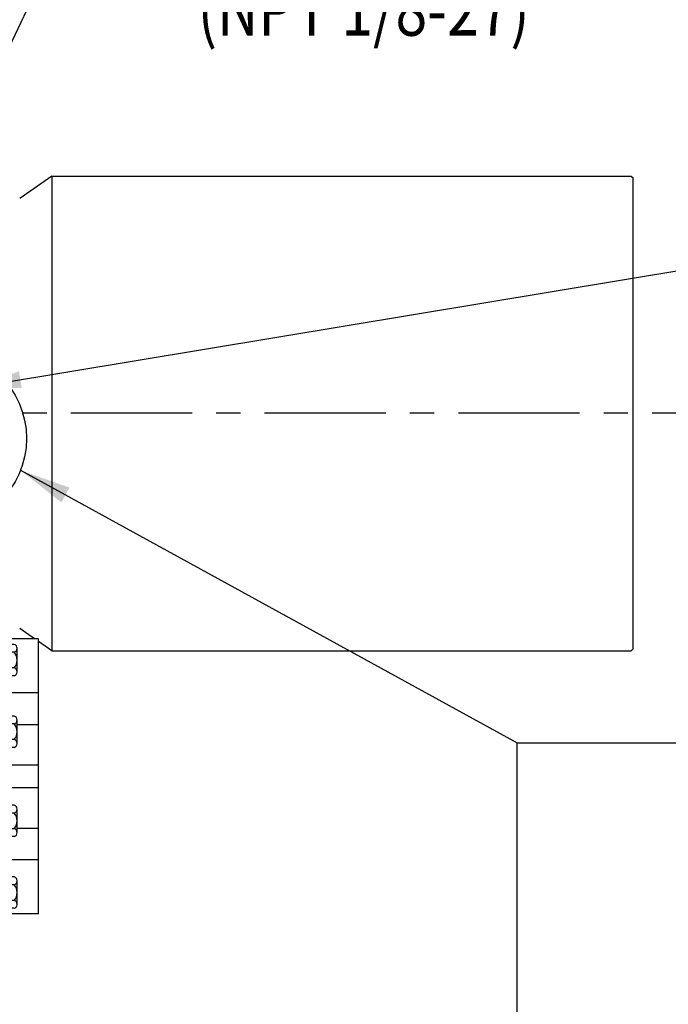
# Model space of a CAD drawing. Extents: x 23107 to 50304, y -10 to 17370.
# Drawn here: x 25532 to 25867, y 2546 to 3054 of the extents above; entities that cross this region are included whole.
import ezdxf

# ---------------------------------------------------------------- set-up
doc = ezdxf.new("R2010")
doc.units = 0
doc.header["$LTSCALE"] = 10
doc.header["$MEASUREMENT"] = 0
doc.linetypes.add('CENTER', pattern=[2, 1.25, -0.25, 0.25, -0.25])
doc.layers.get('0').update_dxf_attribs({"linetype": 'CONTINUOUS'})
for name, color, linetype in [('1', 1, 'CENTER'), ('4', 4, 'CONTINUOUS'), ('DIM', 6, 'CONTINUOUS')]:
    doc.layers.add(name, color=color, linetype=linetype)
doc.styles.add('GHS', font='romans', dxfattribs={"bigfont": 'ghs'})
doc.dimstyles.new('A0', dxfattribs={"dimtxt": 6, "dimasz": 5.5, "dimexe": 2, "dimexo": 0.7, "dimgap": 2, "dimtad": 1, "dimtoh": 1, "dimdec": 3, "dimdsep": 46, "dimtxsty": 'Standard', "dimcen": 0.09, "dimclrd": 2, "dimclre": 2, "dimclrt": 6, "dimadec": 0, "dimazin": 2, "dimtfac": 1, "dimtdec": 3, "dimtmove": 0, "dimatfit": 3, "dimfxl": 0, "dimtolj": 1, "dimarcsym": 0})

# ---------------------------------------------------------------- blocks, each defined once
blk = doc.blocks.new('A$C57234442')
for p, q in [((0, 2.34), (0, 78.35)), ((100.1, 71), (74.25, 71)), ((87.6, 68.08), (80.1, 68.08)), ((80.1, 51.92), (80.1, 68.08)), ((80.1, 68), (80.1, 61.65)), ((82.1, 51.92), (82.1, 68.08)), ((89.1, 53.94), (89.1, 66.06)), ((100.1, -71), (100.1, 71)), ((80.1, 46.04), (80.1, 61.65)), ((87.6, 64.04), (82.1, 64.04)), ((25, 56.85), (25, 13.2)), ((87.6, 55.96), (82.1, 55.96)), ((0, 53.17), (25, 53.17)), ((25.05, 53.17), (56.75, 53.17)), ((60.75, 53.17), (63.95, 53.17)), ((65.1, 52.35), (65.1, 0)), ((87.6, 51.92), (80.1, 51.92)), ((80.1, 0), (80.1, 41.04)), ((100.1, 43.04), (83.1, 43.04)), ((80.1, 14.92), (80.1, 31.08)), ((87.6, 31.08), (80.1, 31.08)), ((82.1, 14.92), (82.1, 31.08)), ((65.1, 26.68), (78.1, 26.68)), ((87.6, 27.04), (82.1, 27.04)), ((89.1, 16.94), (89.1, 29.06)), ((89.1, 26.68), (100.1, 26.68)), ((87.6, 18.96), (82.1, 18.96)), ((87.6, 14.92), (80.1, 14.92)), ((100.1, 5.85), (82.1, 5.85)), ((65.1, -71), (65.1, 0)), ((80.1, 0), (80.1, -41.04)), ((100.1, -5.85), (82.1, -5.85)), ((80.1, -14.92), (80.1, -31.08)), ((87.6, -14.92), (80.1, -14.92)), ((82.1, -14.92), (82.1, -31.08)), ((0, -71), (0, -17.67)), ((25, -16.91), (25, -71)), ((87.6, -18.96), (82.1, -18.96)), ((89.1, -29.06), (89.1, -16.94)), ((0, -26.68), (25, -26.68)), ((25.05, -26.68), (65.05, -26.68)), ((65.1, -26.68), (78.1, -26.68)), ((87.6, -27.04), (82.1, -27.04)), ((89.1, -26.68), (100.1, -26.68)), ((87.6, -31.08), (80.1, -31.08)), ((100.1, -43.04), (83.1, -43.04)), ((80.1, -46.04), (80.1, -61.65)), ((0, -53.17), (25, -53.17)), ((25.05, -53.17), (65.05, -53.17)), ((80.1, -51.92), (80.1, -68.08)), ((87.6, -51.92), (80.1, -51.92)), ((82.1, -51.92), (82.1, -68.08)), ((89.1, -66.06), (89.1, -53.94)), ((87.6, -55.96), (82.1, -55.96)), ((80.1, -68), (80.1, -61.65)), ((87.6, -64.04), (82.1, -64.04)), ((0, -71), (25, -71)), ((25, -71), (25.05, -71)), ((25.05, -71), (65.05, -71)), ((65.05, -71), (65.1, -71)), ((100.1, -71), (65.1, -71)), ((87.6, -68.08), (80.1, -68.08))]:
    blk.add_line(p, q)
at = {"ltscale": 0.5}
for p, q in [((25.05, 3.1), (25.05, 56.85)), ((65.05, 0), (65.05, 52.35)), ((65.1, 0), (65.1, 52.35)), ((25.05, 37), (56.75, 37)), ((60.75, 37), (65.05, 37)), ((65.05, 0), (65.05, -71)), ((65.1, 0), (65.1, -71)), ((25.05, -71), (25.05, -16.91)), ((25.05, -37), (65.05, -37))]:
    blk.add_line(p, q, dxfattribs=at)
for centre, radius, start, end in [((77.1, 68), 3, 0, 90), ((86.99, 66.06), 2.11, 286.8264, 73.1736), ((82.91, 60), 6.19, 319.2748, 40.7252), ((86.99, 53.94), 2.11, 286.8264, 73.1736), ((83.1, 46.04), 3, 180, 270), ((86.99, 29.06), 2.11, 286.8264, 73.1736), ((82.91, 23), 6.19, 319.2748, 40.7252), ((86.99, 16.94), 2.11, 286.8264, 73.1736), ((86.99, -16.94), 2.11, 286.8264, 73.1736), ((82.91, -23), 6.19, 319.2748, 40.7252), ((86.99, -29.06), 2.11, 286.8264, 73.1736), ((83.1, -46.04), 3, 90, 180), ((86.99, -53.94), 2.11, 286.8264, 73.1736), ((82.91, -60), 6.19, 319.2748, 40.7252), ((86.99, -66.06), 2.11, 286.8264, 73.1736), ((77.1, -68), 3, 270, 0)]:
    blk.add_arc(centre, radius, start, end)

msp = doc.modelspace()

# ---------------------------------------------------------------- linework, layer by layer
for p, q in [((25548.7417, 2973.0435), (25532.1812, 2961.4477)), ((25548.7417, 2973.0435), (25847.7417, 2973.0435)), ((25548.7417, 2973.0435), (25548.7417, 2728.0435)), ((25847.7417, 2973.0435), (25848.7417, 2972.0435)), ((25848.7417, 2729.0435), (25848.7417, 2972.0435)), ((25539.7891, 2734.3121), (25532.1812, 2739.6392)), ((25548.7417, 2728.0435), (25541.8735, 2732.8526)), ((25847.7417, 2728.0435), (25848.7417, 2729.0435)), ((25548.7417, 2728.0435), (25847.7417, 2728.0435)), ((25788.916, 2680.546), (26328.5244, 2680.546)), ((25788.916, 2271.269), (25788.916, 2680.546))]:
    msp.add_line(p, q)
at = {"layer": '1', "ltscale": 5}
msp.add_line((25921.1157, 2850.6616), (24711.499, 2850.6616), dxfattribs=at)
at = {"layer": '4', "ltscale": 2}
msp.add_ellipse((25486.5464, 2837.6616), major_axis=(-49.1744, 0), ratio=0.95309591, start_param=-1.57079633, end_param=4.71238898, dxfattribs=at)

# ---------------------------------------------------------------- block references
msp.add_blockref('A$C57234442', (25441.7735, 2663.3121))

# ---------------------------------------------------------------- texts
at = {"color": 6, "style": 'GHS', "width": 0.8}
msp.add_text('(NPT 1/8-27)', height=27, dxfattribs=at).set_placement((25624.0707, 3045.4781))

# ---------------------------------------------------------------- leaders
at = {"layer": 'DIM'}
for points in [[(25404.5735, 2782.1616), (25555.4714, 3099.9776)], [(25506.3831, 2863.6508), (25938.4048, 2935.2399)], [(25532.5946, 2821.2173), (25788.916, 2680.546)]]:
    msp.add_leader(points, dimstyle='A0', override={"dimasz": 26.5, "dimtad": 0}, dxfattribs=at)

doc.saveas('drawing.dxf')
